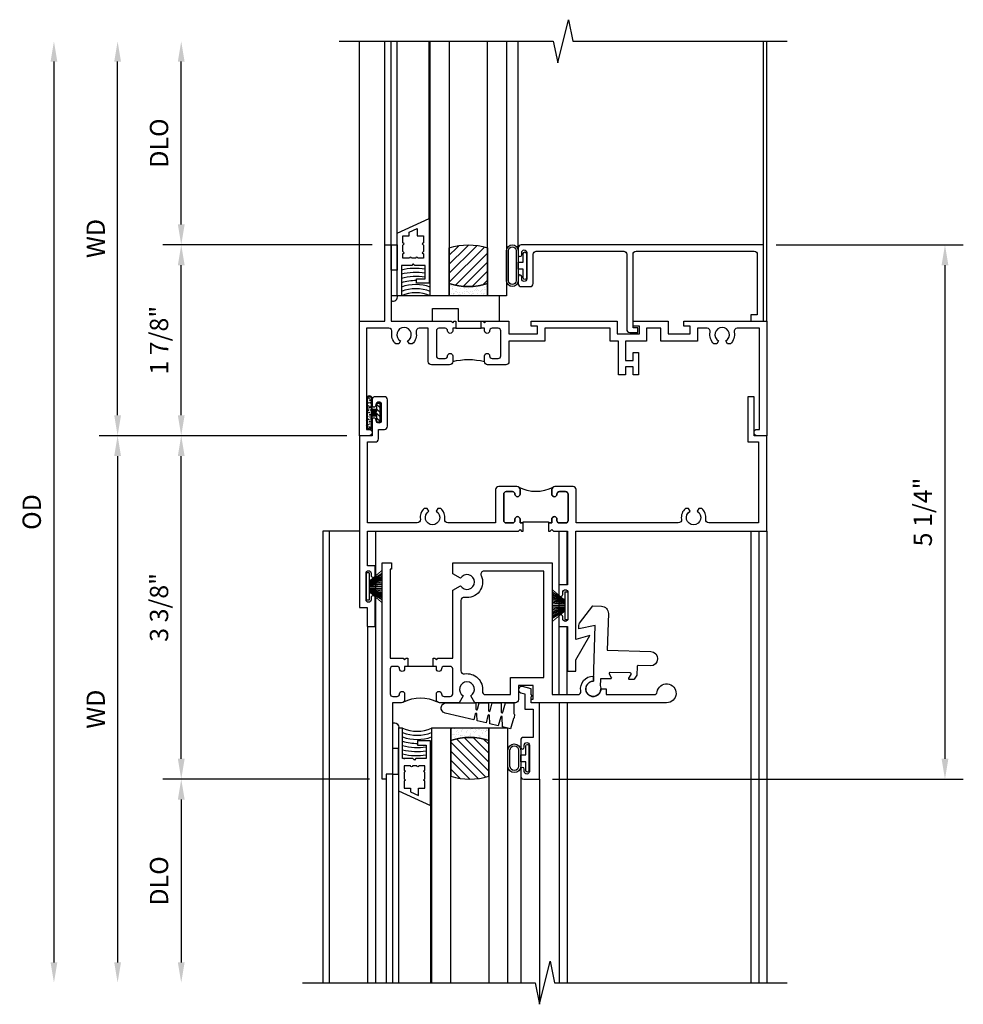
# Model space of a CAD drawing. Extents: x 0 to 85.7, y 0 to 54.3.
# Drawn here: x 25.4 to 34.7, y 32.1 to 41.8 of the extents above; entities that cross this region are included whole.
import ezdxf

# ---------------------------------------------------------------- set-up
doc = ezdxf.new("R2010")
doc.units = 0
doc.header["$LTSCALE"] = 0.5
doc.header["$MEASUREMENT"] = 0
doc.layers.get('0').update_dxf_attribs({"color": 4, "linetype": 'CONTINUOUS'})
doc.layers.add('DIME', color=2, linetype='CONTINUOUS')
doc.layers.add('TEXT', color=3, linetype='CONTINUOUS')
doc.styles.get("Standard").update_dxf_attribs({"font": 'arial.ttf'})
doc.dimstyles.new('EXT_OFF-OFF', dxfattribs={"dimscale": 2, "dimtxt": 0.125, "dimasz": 0.1, "dimexe": 0.09, "dimexo": 0.0625, "dimgap": 0.0625, "dimtad": 1, "dimdec": 5, "dimzin": 0, "dimdsep": 46, "dimlunit": 4, "dimtxsty": 'STANDARD', "dimcen": 0, "dimse1": 1, "dimse2": 1, "dimclrd": 256, "dimadec": 0, "dimazin": 0, "dimtfac": 1, "dimtdec": 5, "dimtofl": 0, "dimtmove": 0, "dimatfit": 3, "dimfxl": 1, "dimfrac": 2, "dimtolj": 1, "dimtzin": 0, "dimarcsym": 0})
doc.dimstyles.new('EXT_ON-OFF', dxfattribs={"dimscale": 2, "dimtxt": 0.125, "dimasz": 0.1, "dimexe": 0.09, "dimexo": 0.063, "dimgap": 0.05, "dimtad": 1, "dimdec": 5, "dimzin": 0, "dimdsep": 46, "dimlunit": 4, "dimtxsty": 'STANDARD', "dimcen": 0, "dimse2": 1, "dimclrd": 256, "dimadec": 0, "dimazin": 0, "dimtfac": 1, "dimtdec": 5, "dimtofl": 0, "dimtmove": 0, "dimatfit": 3, "dimfxl": 1, "dimfrac": 2, "dimtolj": 1, "dimtzin": 0, "dimarcsym": 0})
doc.dimstyles.new('EXT_ON-ON', dxfattribs={"dimscale": 2, "dimtxt": 0.125, "dimasz": 0.1, "dimexe": 0.09, "dimexo": 0.063, "dimgap": 0.05, "dimtad": 1, "dimdec": 5, "dimzin": 0, "dimdsep": 46, "dimlunit": 4, "dimtxsty": 'STANDARD', "dimcen": 0, "dimclrd": 256, "dimadec": 0, "dimazin": 0, "dimtfac": 1, "dimtdec": 5, "dimtofl": 0, "dimtmove": 0, "dimatfit": 0, "dimfxl": 1, "dimfrac": 2, "dimtolj": 1, "dimtzin": 0, "dimarcsym": 0})

# ---------------------------------------------------------------- blocks, each defined once
blk = doc.blocks.new('*D107')
at = {"layer": 'DIME', "color": 0, "lineweight": -2, "transparency": 16777216}
blk.add_line((-0.125, 0), (-2.555, 0), dxfattribs=at)
at = {"layer": 'DIME', "lineweight": -2, "transparency": 16777216}
blk.add_line((-2.375, -0.2), (-2.375, -5.175), dxfattribs=at)
at = {"layer": 'DIME', "transparency": 16777216}
for points in [[(-2.4083, -0.2), (-2.3417, -0.2), (-2.375, 0)], [(-2.4083, -5.175), (-2.3417, -5.175), (-2.375, -5.375)]]:
    blk.add_solid(points, dxfattribs=at)
at = {"layer": 'DIME', "color": 0, "transparency": 16777216, "insert": (-2.59, -2.6875), "char_height": 0.18, "attachment_point": 5, "rotation": 90}
blk.add_mtext('\\A1;WD', dxfattribs=at)
blk = doc.blocks.new('*D108')
at = {"layer": 'DIME', "color": 0, "lineweight": -2, "transparency": 16777216}
for p, q in [((0.125, 1.875), (-1.93, 1.875)), ((-0.125, 0), (-1.93, 0))]:
    blk.add_line(p, q, dxfattribs=at)
at = {"layer": 'DIME', "lineweight": -2, "transparency": 16777216}
blk.add_line((-1.75, 0.2), (-1.75, 1.675), dxfattribs=at)
at = {"layer": 'DIME', "transparency": 16777216}
for points in [[(-1.7833, 1.675), (-1.7167, 1.675), (-1.75, 1.875)], [(-1.7833, 0.2), (-1.7167, 0.2), (-1.75, 0)]]:
    blk.add_solid(points, dxfattribs=at)
at = {"layer": 'DIME', "color": 0, "transparency": 16777216, "insert": (-1.9681, 0.9375), "char_height": 0.18, "attachment_point": 5, "rotation": 90}
blk.add_mtext('\\A1;1 7/8"', dxfattribs=at)
blk = doc.blocks.new('*D109')
at = {"layer": 'DIME', "color": 0, "lineweight": -2, "transparency": 16777216}
blk.add_line((0.0976, -3.375), (-1.93, -3.375), dxfattribs=at)
at = {"layer": 'DIME', "lineweight": -2, "transparency": 16777216}
blk.add_line((-1.75, -3.575), (-1.75, -5.175), dxfattribs=at)
at = {"layer": 'DIME', "transparency": 16777216}
for points in [[(-1.7833, -3.575), (-1.7167, -3.575), (-1.75, -3.375)], [(-1.7833, -5.175), (-1.7167, -5.175), (-1.75, -5.375)]]:
    blk.add_solid(points, dxfattribs=at)
at = {"layer": 'DIME', "color": 0, "transparency": 16777216, "insert": (-1.9681, -4.375), "char_height": 0.18, "attachment_point": 5, "rotation": 90}
blk.add_mtext('\\A1;DLO', dxfattribs=at)
blk = doc.blocks.new('*D110')
at = {"layer": 'DIME', "lineweight": -2, "transparency": 16777216}
blk.add_line((-3, 3.675), (-3, -5.175), dxfattribs=at)
at = {"layer": 'DIME', "transparency": 16777216}
for points in [[(-3.0333, 3.675), (-2.9667, 3.675), (-3, 3.875)], [(-3.0333, -5.175), (-2.9667, -5.175), (-3, -5.375)]]:
    blk.add_solid(points, dxfattribs=at)
at = {"layer": 'DIME', "color": 0, "transparency": 16777216, "insert": (-3.2181, -0.75), "char_height": 0.18, "attachment_point": 5, "rotation": 90}
blk.add_mtext('\\A1;OD', dxfattribs=at)
blk = doc.blocks.new('*D111')
at = {"layer": 'DIME', "lineweight": -2, "transparency": 16777216}
blk.add_line((-1.75, 2.075), (-1.75, 3.675), dxfattribs=at)
at = {"layer": 'DIME', "color": 0, "lineweight": -2, "transparency": 16777216}
blk.add_line((0.125, 1.875), (-1.93, 1.875), dxfattribs=at)
at = {"layer": 'DIME', "transparency": 16777216}
for points in [[(-1.7833, 3.675), (-1.7167, 3.675), (-1.75, 3.875)], [(-1.7833, 2.075), (-1.7167, 2.075), (-1.75, 1.875)]]:
    blk.add_solid(points, dxfattribs=at)
at = {"layer": 'DIME', "color": 0, "transparency": 16777216, "insert": (-1.9681, 2.875), "char_height": 0.18, "attachment_point": 5, "rotation": 90}
blk.add_mtext('\\A1;DLO', dxfattribs=at)
blk = doc.blocks.new('B245310')
for points in [[(0.781, 0.759), (0.841, 0.759, 0.414214), (0.866, 0.784, -1), (0.916, 0.784), (0.916, 0.728, -0.414214), (0.885, 0.697), (0.707, 0.697, -0.414214), (0.676, 0.728), (0.676, 1.055), (0.5866, 1.055, 0.477796), (0.5563, 1.0175, -0.268929), (0.5189, 0.902), (0.49, 0.902), (0.4735, 0.9305, 3.732051), (0.4025, 0.9305), (0.386, 0.902), (0.3571, 0.902, -0.268929), (0.3197, 1.0175, 0.477796), (0.2894, 1.055), (0.07, 1.055), (0.07, 0.062), (0.094, 0.062, -1), (0.094, 0), (0, 0), (0, 1.125), (0.25, 1.125), (0.25, 1.875), (0.312, 1.875), (0.312, 1.125), (0.9011, 1.125), (0.916, 1.11), (0.9309, 1.125), (0.947, 1.125), (0.947, 1.055), (0.916, 1.055), (0.916, 1.03), (0.916, 1.03, -1), (0.866, 1.03, 0.414214), (0.841, 1.055), (0.781, 1.055, 0.414214), (0.756, 1.03), (0.756, 0.784, 0.414214)], [(3.249, 1.075), (3.187, 1.075), (3.187, 1.125), (4, 1.125), (4, 0), (3.906, 0, -1), (3.906, 0.062), (3.93, 0.062), (3.93, 1.055), (3.7106, 1.055, 0.477796), (3.6803, 1.0175, -0.268929), (3.6429, 0.902), (3.614, 0.902), (3.5975, 0.9305, 3.732051), (3.5265, 0.9305), (3.51, 0.902), (3.4811, 0.902, -0.268929), (3.4437, 1.0175, 0.477796), (3.4134, 1.055), (3.319, 1.055), (3.319, 0.93), (2.961, 0.93), (2.961, 1.055), (2.819, 1.055), (2.819, 0.93), (2.614, 0.93), (2.614, 0.738), (2.689, 0.738), (2.689, 0.816), (2.739, 0.816), (2.739, 0.598), (2.689, 0.598), (2.689, 0.676), (2.614, 0.676), (2.614, 0.598), (2.544, 0.598), (2.544, 0.93), (2.461, 0.93), (2.461, 1.055), (1.819, 1.055), (1.819, 0.93), (1.468, 0.93), (1.468, 0.728, -0.414214), (1.437, 0.697), (1.259, 0.697, -0.414214), (1.228, 0.728), (1.228, 0.784, -1), (1.278, 0.784, 0.414214), (1.303, 0.759), (1.363, 0.759, 0.414214), (1.388, 0.784), (1.388, 1.03, 0.414214), (1.363, 1.055), (1.303, 1.055, 0.414214), (1.278, 1.03, -1), (1.228, 1.03), (1.228, 1.03), (1.228, 1.055), (1.197, 1.055), (1.197, 1.125), (1.2131, 1.125), (1.228, 1.11), (1.2429, 1.125), (1.468, 1.125), (1.468, 1), (1.749, 1), (1.749, 1.075), (1.687, 1.075), (1.687, 1.125), (2.531, 1.125), (2.531, 1), (2.749, 1), (2.749, 1.075), (2.687, 1.075), (2.687, 1.125), (3.031, 1.125), (3.031, 1), (3.249, 1)]]:
    blk.add_lwpolyline(points, format="xyb", close=True)
blk.add_lwpolyline([(0.947, 1.055), (1.197, 1.055)])
blk.add_lwpolyline([(0.916, 0.728, -0.132332), (1.228, 0.728)], format="xyb")
blk = doc.blocks.new('*D112')
at = {"layer": 'DIME', "color": 0, "lineweight": -2, "transparency": 16777216}
for p, q in [((-0.125, 0), (-1.93, 0)), ((0.0976, -3.375), (-1.93, -3.375))]:
    blk.add_line(p, q, dxfattribs=at)
at = {"layer": 'DIME', "lineweight": -2, "transparency": 16777216}
blk.add_line((-1.75, -3.175), (-1.75, -0.2), dxfattribs=at)
at = {"layer": 'DIME', "transparency": 16777216}
for points in [[(-1.7833, -0.2), (-1.7167, -0.2), (-1.75, 0)], [(-1.7833, -3.175), (-1.7167, -3.175), (-1.75, -3.375)]]:
    blk.add_solid(points, dxfattribs=at)
at = {"layer": 'DIME', "color": 0, "transparency": 16777216, "insert": (-1.9681, -1.6875), "char_height": 0.18, "attachment_point": 5, "rotation": 90}
blk.add_mtext('\\A1;3 3/8"', dxfattribs=at)
blk = doc.blocks.new('*D113')
at = {"layer": 'DIME', "lineweight": -2, "transparency": 16777216}
blk.add_line((-2.375, 0.2), (-2.375, 3.675), dxfattribs=at)
at = {"layer": 'DIME', "color": 0, "lineweight": -2, "transparency": 16777216}
blk.add_line((-0.125, 0), (-2.555, 0), dxfattribs=at)
at = {"layer": 'DIME', "transparency": 16777216}
for points in [[(-2.4083, 3.675), (-2.3417, 3.675), (-2.375, 3.875)], [(-2.4083, 0.2), (-2.3417, 0.2), (-2.375, 0)]]:
    blk.add_solid(points, dxfattribs=at)
at = {"layer": 'DIME', "color": 0, "transparency": 16777216, "insert": (-2.59, 1.9375), "char_height": 0.18, "attachment_point": 5, "rotation": 90}
blk.add_mtext('\\A1;WD', dxfattribs=at)
blk = doc.blocks.new('B027874')
h = blk.add_hatch()
h.set_pattern_fill('ANSI31', color=256, scale=0.08, angle=270, style=0)
h.set_pattern_definition([(315, (0.226, 0.036), (0.00707107, 0.00707107), [])])
h.paths.add_polyline_path([(0.1399, -0.09), (0.0369, -0.09, 0.029608), (0.03, -0.086), (0.03, -0.042), (0.015, -0.042), (0, -0.057), (-0.015, -0.042), (-0.03, -0.042), (-0.03, -0.086, 0.029608), (-0.0369, -0.09), (-0.1399, -0.09, 0.925926), (-0.1399, -0.144), (0.1399, -0.144, 0.925926)])
h.paths.add_polyline_path([(-0.1399, -0.137, -0.9), (-0.1399, -0.097), (0.1399, -0.097, -0.9), (0.1399, -0.137)], flags=16)
h.paths.add_polyline_path([(0.1153, -0.1305, -1), (0.1221, -0.1305, -1)], flags=0)
h.paths.add_polyline_path([(0.1095, -0.1133, -1), (0.114, -0.1133, -1)], flags=0)
h.paths.add_polyline_path([(0.1365, -0.1333, -1), (0.141, -0.1333, -1)], flags=0)
h.paths.add_polyline_path([(0.083, -0.1136, -1), (0.092, -0.1136, -1)], flags=0)
h.paths.add_polyline_path([(0.1388, -0.1128, -1), (0.1478, -0.1128, -1)], flags=0)
h.paths.add_polyline_path([(0.063, -0.1239, -1), (0.0697, -0.1239, -1)], flags=0)
h.paths.add_polyline_path([(0.0591, -0.1039, -1), (0.0636, -0.1039, -1)], flags=0)
h.paths.add_polyline_path([(0.0411, -0.11, -1), (0.0456, -0.11, -1)], flags=0)
h.paths.add_polyline_path([(0.0333, -0.1319, -1), (0.0378, -0.1319, -1)], flags=0)
h.paths.add_polyline_path([(0.016, -0.1102, -1), (0.025, -0.1102, -1)], flags=0)
h.paths.add_polyline_path([(-0.005, -0.1208, -1), (0.0018, -0.1208, -1)], flags=0)
h.paths.add_polyline_path([(-0.0298, -0.1271, -1), (-0.0208, -0.1271, -1)], flags=0)
h.paths.add_polyline_path([(-0.0298, -0.1053, -1), (-0.0253, -0.1053, -1)], flags=0)
h.paths.add_polyline_path([(-0.0478, -0.1235, -1), (-0.0433, -0.1235, -1)], flags=0)
h.paths.add_polyline_path([(-0.0591, -0.1074, -1), (-0.0501, -0.1074, -1)], flags=0)
h.paths.add_polyline_path([(-0.069, -0.1255, -1), (-0.0645, -0.1255, -1)], flags=0)
h.paths.add_polyline_path([(-0.0984, -0.1234, -1), (-0.0939, -0.1234, -1)], flags=0)
h.paths.add_polyline_path([(-0.0995, -0.109, -1), (-0.095, -0.109, -1)], flags=0)
h.paths.add_polyline_path([(-0.126, -0.1093, -1), (-0.117, -0.1093, -1)], flags=0)
h.paths.add_polyline_path([(-0.146, -0.1196, -1), (-0.1393, -0.1196, -1)], flags=0)
h = blk.add_hatch()
h.set_pattern_fill('ANSI31', color=256, scale=0.25, angle=180, style=0)
h.set_pattern_definition([(225, (7.362555, -10.957272), (0.02209709, -0.02209709), [])])
h.paths.add_polyline_path([(-0.0938, -0.014), (-0.0938, -0.042), (-0.03, -0.042), (-0.015, -0.042), (0, -0.057), (0.015, -0.042), (0.03, -0.042), (0.0938, -0.042), (0.0938, -0.014)])
for p, q in [((-0.03, -0.042), (-0.03, -0.086)), ((0.03, -0.086), (0.03, -0.042)), ((-0.1529, -0.1214), (-0.1529, -0.1214)), ((-0.1385, -0.1053), (-0.1385, -0.1053)), ((-0.1245, -0.1288), (-0.1245, -0.1288)), ((-0.1131, -0.1239), (-0.1131, -0.1239)), ((-0.0732, -0.1099), (-0.0732, -0.1099)), ((-0.0371, -0.1189), (-0.0371, -0.1189)), ((-0.0093, -0.1331), (-0.0093, -0.1331)), ((0.0063, -0.1029), (0.0063, -0.1029)), ((0.0219, -0.1331), (0.0219, -0.1331)), ((0.0561, -0.1257), (0.0561, -0.1257)), ((0.0844, -0.1331), (0.0844, -0.1331)), ((0.0958, -0.1282), (0.0958, -0.1282)), ((0.0982, -0.108), (0.0982, -0.108)), ((0.122, -0.1055), (0.122, -0.1055)), ((0.1481, -0.125), (0.1481, -0.125))]:
    blk.add_line(p, q)
blk.add_lwpolyline([(-0.0369, -0.09), (-0.1399, -0.09, 0.925926), (-0.1399, -0.144), (0.1399, -0.144, 0.925926), (0.1399, -0.09), (0.0369, -0.09)], format="xyb")
blk.add_lwpolyline([(0.0938, -0.042), (0.03, -0.042), (0.015, -0.042), (0, -0.057), (-0.015, -0.042), (-0.03, -0.042), (-0.0938, -0.042), (-0.0938, -0.014), (0.0938, -0.014)], close=True)
blk.add_lwpolyline([(0.1399, -0.097), (-0.1399, -0.097, 0.9), (-0.1399, -0.137), (0.1399, -0.137, 0.9)], format="xyb", close=True)
for centre, radius in [((-0.1426, -0.1196), 0.00337), ((-0.1215, -0.1093), 0.0045), ((-0.0973, -0.109), 0.00225), ((-0.0962, -0.1234), 0.00225), ((-0.0667, -0.1255), 0.00225), ((-0.0546, -0.1074), 0.0045), ((-0.0455, -0.1235), 0.00225), ((-0.0275, -0.1053), 0.00225), ((-0.0253, -0.1271), 0.0045), ((-0.0016, -0.1208), 0.00337), ((0.0205, -0.1102), 0.0045), ((0.0355, -0.1319), 0.00225), ((0.0433, -0.11), 0.00225), ((0.0613, -0.1039), 0.00225), ((0.0663, -0.1239), 0.00337), ((0.0875, -0.1136), 0.0045), ((0.1117, -0.1133), 0.00225), ((0.1187, -0.1305), 0.00337), ((0.1388, -0.1333), 0.00225), ((0.1433, -0.1128), 0.0045)]:
    blk.add_circle(centre, radius)
for start, end in [(116.3878, 123.17145), (56.82855, 63.6122)]:
    blk.add_arc((0, -0.1465), 0.0675, start, end)
blk = doc.blocks.new('B127098M')
at = {"layer": 'DIME', "color": 0}
for p, q in [((0, 0.1355), (0, -0.1355)), ((0.0295, 0.1355), (0, 0.1355)), ((0.0295, 0.1355), (0.0295, -0.1355)), ((0.0295, 0.0524), (0.1565, 0.1312)), ((0.0295, 0.0478), (0.1565, 0.1171)), ((0.0295, 0.0434), (0.1565, 0.1028)), ((0.0295, 0.0359), (0.1565, 0.0878)), ((0.0295, 0.0304), (0.1565, 0.0753)), ((0.0295, 0.0267), (0.1565, 0.0611)), ((0.0295, 0.0229), (0.1565, 0.0453)), ((0.0295, 0.0159), (0.1565, 0.0303)), ((0.0295, 0.0107), (0.1565, 0.018)), ((0.0295, -0.0111), (0.1565, -0.015)), ((0.0295, -0.0162), (0.1565, -0.0272)), ((0.0295, -0.0232), (0.1565, -0.0421)), ((0.0295, -0.027), (0.1565, -0.0578)), ((0.0295, -0.0306), (0.1565, -0.0718)), ((0.0295, -0.036), (0.1565, -0.0842)), ((0.0295, -0.0434), (0.1565, -0.099)), ((0.0295, -0.0477), (0.1565, -0.113)), ((0.0295, -0.0522), (0.1565, -0.1267)), ((0.0295, -0.1355), (0, -0.1355))]:
    blk.add_line(p, q, dxfattribs=at)
at = {"layer": 'DIME', "color": 0, "const_width": 0.01}
for points in [[(0.1565, 0.1585), (0.0295, 0.052)], [(0.0295, 0), (0.1565, 0)], [(0.1565, -0.1585), (0.0295, -0.052)]]:
    blk.add_lwpolyline(points, dxfattribs=at)
blk = doc.blocks.new('*D114')
at = {"layer": 'DIME', "color": 0, "lineweight": -2, "transparency": 16777216}
for p, q in [((4.0938, 1.875), (5.93, 1.875)), ((1.8946, -3.375), (5.93, -3.375))]:
    blk.add_line(p, q, dxfattribs=at)
at = {"layer": 'DIME', "lineweight": -2, "transparency": 16777216}
blk.add_line((5.75, 1.675), (5.75, -3.175), dxfattribs=at)
at = {"layer": 'DIME', "transparency": 16777216}
for points in [[(5.7167, 1.675), (5.7833, 1.675), (5.75, 1.875)], [(5.7167, -3.175), (5.7833, -3.175), (5.75, -3.375)]]:
    blk.add_solid(points, dxfattribs=at)
at = {"layer": 'DIME', "color": 0, "transparency": 16777216, "insert": (5.5319, -0.75), "char_height": 0.18, "attachment_point": 5, "rotation": 90}
blk.add_mtext('\\A1;5 1/4"', dxfattribs=at)
blk = doc.blocks.new('B245350')
for points in [[(-1.212, -0.358), (-1.243, -0.358), (-1.243, -0.333, 1), (-1.293, -0.333, -0.414214), (-1.318, -0.358), (-1.36, -0.358, -0.414214), (-1.385, -0.333), (-1.385, -0.087, -0.414214), (-1.36, -0.062), (-1.318, -0.062, -0.414214), (-1.293, -0.087, 1), (-1.243, -0.087), (-1.243, -0.031, 0.414214), (-1.274, 0), (-1.363, 0), (-1.363, 0.7), (-1.425, 0.7), (-1.425, 0.75), (-1.465, 0.75), (-1.465, -1.375), (-1.372, -1.375), (-1.372, -1.313), (-1.385, -1.313), (-1.385, -0.438), (-1.2581, -0.438), (-1.243, -0.423), (-1.2278, -0.438), (-1.212, -0.438)], [(-0.962, -0.438), (-0.9462, -0.438), (-0.931, -0.423), (-0.9159, -0.438), (-0.771, -0.438), (-0.771, -1.1062), (-0.6947, -1.1503, -3.732051), (-0.6947, -1.2238), (-0.771, -1.2678), (-0.771, -1.375), (0.204, -1.375), (0.204, -0.08), (0.4562, -0.08, -0.464153), (0.4867, -0.1162, 0.464153), (0.61, -0.262), (0.61, -0.212, -2.414214), (0.685, -0.137), (0.735, -0.137), (0.735, -0.08), (1.2063, -0.08, -0.372162), (1.237, -0.1065, 2.185534), (1.329, 0), (0, 0), (0, -0.035), (0.02, -0.035), (0.02, -0.17), (-0.125, -0.17), (-0.125, -0.031, 0.414214), (-0.156, 0), (-0.5542, 0), (-0.5943, -0.0693, -3.732051), (-0.6678, -0.0693), (-0.7078, 0), (-0.9, 0, 0.414214), (-0.931, -0.031), (-0.931, -0.087, 1), (-0.881, -0.087, -0.414214), (-0.856, -0.062), (-0.796, -0.062, -0.414214), (-0.771, -0.087), (-0.771, -0.333, -0.414214), (-0.796, -0.358), (-0.856, -0.358, -0.414214), (-0.881, -0.333, 1), (-0.931, -0.333), (-0.931, -0.358), (-0.962, -0.358)], [(-0.6551, -0.2846, 0.497991), (-0.4786, -0.1147, -0.449671), (-0.4478, -0.08), (-0.205, -0.08), (-0.205, -0.25), (0.124, -0.25), (0.124, -1.295), (-0.4633, -1.295, -0.54673), (-0.4915, -1.2511, 0.599142), (-0.6551, -1.0354, -0.461236), (-0.691, -1.0048), (-0.691, -0.3152, -0.461236)]]:
    blk.add_lwpolyline(points, format="xyb", close=True)
blk.add_lwpolyline([(-1.2521, -0.0091, 0.240175), (-0.9228, -0.01)], format="xyb")
blk.add_lwpolyline([(-0.931, -0.358), (-1.243, -0.358)])
blk = doc.blocks.new('B245340')
for points in [[(1.608, -0.8575), (1.577, -0.8575), (1.577, -0.8205, 1), (1.527, -0.8205), (1.527, -0.8325, -0.414214), (1.502, -0.8575), (1.442, -0.8575, -0.414214), (1.417, -0.8325), (1.417, -0.5745, -0.414214), (1.442, -0.5495), (1.502, -0.5495, -0.414214), (1.527, -0.5745), (1.527, -0.5745, 1), (1.577, -0.5745), (1.577, -0.5745), (1.577, -0.5745), (1.577, -0.5745), (1.577, -0.5745), (1.577, -0.5305, 0.414214), (1.546, -0.4995), (1.368, -0.4995, 0.414214), (1.337, -0.5305), (1.337, -0.8575), (0.8684, -0.8575, -0.457424), (0.8377, -0.822, 0.251082), (0.7989, -0.7145), (0.77, -0.7145), (0.7535, -0.743, -3.732051), (0.6825, -0.743), (0.666, -0.7145), (0.6371, -0.7145, 0.251082), (0.5983, -0.822, -0.457424), (0.5676, -0.8575), (0.08, -0.8575), (0.08, -0.062), (0.155, -0.062, 0.414214), (0.186, -0.031), (0.186, 0.061), (0.245, 0.061, 0.414214), (0.276, 0.092), (0.276, 0.352, 0.414214), (0.245, 0.383), (0.155, 0.383, 0.414214), (0.124, 0.352), (0.124, 0.303, 1), (0.164, 0.303), (0.164, 0.308, -1), (0.214, 0.308), (0.214, 0.148, -1), (0.164, 0.148), (0.164, 0.153, 1), (0.124, 0.153), (0.124, 0), (0, 0), (0, -1.6875), (0.076, -1.6875), (0.076, -1.8745), (0.155, -1.8745), (0.155, -1.5925, 1), (0.115, -1.5925), (0.115, -1.6125, -0.414214), (0.09, -1.6375, -0.414214), (0.065, -1.6125), (0.065, -1.3525, -0.414214), (0.09, -1.3275), (0.09, -1.3275), (0.09, -1.3275, -0.414214), (0.115, -1.3525), (0.115, -1.3725, 1), (0.155, -1.3725), (0.155, -1.2775), (0.08, -1.2775), (0.08, -0.9375), (1.546, -0.9375), (1.5619, -0.9375), (1.577, -0.9229), (1.5921, -0.9375), (1.608, -0.9375)], [(1.858, -0.8575), (1.858, -0.9375), (1.8739, -0.9375), (1.889, -0.9229), (1.9041, -0.9375), (2.0439, -0.9375), (2.0439, -1.4645), (1.957, -1.4645), (1.957, -1.5595, 1), (1.997, -1.5595), (1.997, -1.5395, -0.414214), (2.022, -1.5145, -0.414214), (2.047, -1.5395), (2.047, -1.7995, -0.414214), (2.022, -1.8245, -0.414214), (1.997, -1.7995), (1.997, -1.7795, 1), (1.957, -1.7795), (1.957, -1.8745), (2.0439, -1.8745), (2.0439, -2.3125), (2.1239, -2.3125), (2.1239, -2.2038), (2.2619, -1.9648), (2.1239, -2.0018), (2.1239, -0.9375), (4, -0.9375), (4, 0), (3.875, 0), (3.875, 0.383), (3.813, 0.383), (3.813, -0.062), (3.92, -0.062), (3.92, -0.8575), (3.4324, -0.8575, -0.457424), (3.4017, -0.822, 0.251082), (3.3629, -0.7145), (3.334, -0.7145), (3.3175, -0.743, -3.732051), (3.2465, -0.743), (3.23, -0.7145), (3.2011, -0.7145, 0.251082), (3.1623, -0.822, -0.457424), (3.1316, -0.8575), (2.129, -0.8575), (2.129, -0.5305, 0.414214), (2.098, -0.4995), (1.92, -0.4995, 0.414214), (1.889, -0.5305), (1.889, -0.5745), (1.889, -0.5745, 1), (1.939, -0.5745, -0.414214), (1.964, -0.5495), (2.024, -0.5495, -0.414214), (2.049, -0.5745), (2.049, -0.8325, -0.414214), (2.024, -0.8575), (1.964, -0.8575, -0.414214), (1.939, -0.8325), (1.939, -0.8205, 1), (1.889, -0.8205), (1.889, -0.8575)], [(1.6081, -0.8575), (1.6081, -0.8475), (1.8581, -0.8475), (1.8581, -0.8575), (1.889, -0.8575), (1.889, -0.8205, -1), (1.939, -0.8205), (1.939, -0.8325, 0.414214), (1.964, -0.8575), (2.024, -0.8575, 0.414214), (2.049, -0.8325), (2.049, -0.5745, 0.414214), (2.024, -0.5495), (1.964, -0.5495, 0.414214), (1.939, -0.5745), (1.939, -0.5745, -1), (1.889, -0.5745), (1.889, -0.5305, -0.198912), (1.8981, -0.5086, -0.247882), (1.5679, -0.5086, -0.198912), (1.577, -0.5305), (1.577, -0.5745, -1), (1.527, -0.5745), (1.527, -0.5745, 0.414214), (1.502, -0.5495), (1.442, -0.5495, 0.414214), (1.417, -0.5745), (1.417, -0.8325, 0.414214), (1.442, -0.8575), (1.502, -0.8575, 0.414214), (1.527, -0.8325), (1.527, -0.8205, -1), (1.577, -0.8205), (1.577, -0.8575)]]:
    blk.add_lwpolyline(points, format="xyb", close=True)
blk = doc.blocks.new('B245077')
blk.add_lwpolyline([(-0.1428, -0.5898), (-0.1418, -0.6236, 0.182739), (-0.1353, -0.6446), (-0.004, -0.8145), (0.0798, -0.8119, 0.414214), (0.1477, -0.7398), (0.1366, -0.3786), (0.5632, -0.3656, 1), (0.559, -0.2257), (0.4396, -0.2293, -0.414214), (0.4293, -0.2196), (0.4267, -0.1361), (0.4014, -0.0952, 0.267949), (0.3926, -0.0904), (0.358, -0.0915, 0.57735), (0.3498, -0.1067), (0.371, -0.1411, -0.57735), (0.3628, -0.1564), (0.1658, -0.1624, -0.57735), (0.1566, -0.1477), (0.1758, -0.1121, 0.57735), (0.1667, -0.0973), (0.079, -0.1, -0.414214), (0.0687, -0.0903), (0.0669, -0.0316, 3.547961), (0.0023, -0.074), (0.019, -0.6213)], format="xyb", close=True)
blk = doc.blocks.new('AUTOLOCK AT HEAD')
at = {"xscale": -1, "rotation": 180}
blk.add_blockref('B245077', (0, 0), dxfattribs=at)
blk = doc.blocks.new('B027339')
blk.add_lwpolyline([(0.406, 0), (0.406, 0.125), (0.656, 0.125), (0.656, 0), (1.062, 0), (1.062, 0.25), (0, 0.25), (0, 0)], close=True)
blk = doc.blocks.new('B127077M2')
for points in [[(-0.085, -0.1504), (-0.085, 0.1504, 0.95874), (-0.1989, 0.1504), (-0.1989, -0.1504, 0.95874)], [(-0.1789, 0.1491), (-0.1789, -0.1491, 0.970291), (-0.105, -0.1491), (-0.105, 0.1491, 0.970291)], [(-0.085, -0.035), (-0.0346, -0.035), (-0.0346, -0.12, 1), (-0.0046, -0.12), (-0.0046, 0.12, 1), (-0.0346, 0.12), (-0.0346, 0.035), (-0.085, 0.035)]]:
    blk.add_lwpolyline(points, format="xyb", close=True)
blk = doc.blocks.new('B345106')
blk.add_lwpolyline([(-0.092, 0.688, -0.4142136), (-0.062, 0.658), (-0.062, -0.081, 0.4142136), (-0.032, -0.111), (0.047, -0.111), (0.047, -0.064), (0, -0.064), (0, 0.658, -0.4142136), (0.03, 0.688), (1.18975, 0.688, -0.4142136), (1.21975, 0.658), (1.21975, 0.062), (1.15775, 0.062), (1.15775, 0), (1.28175, 0), (1.28175, 0.75), (-1.09825, 0.75, 0.4142136), (-1.12825, 0.72), (-1.12825, 0.6525, 1), (-1.09325, 0.6525), (-1.09325, 0.675, -1), (-1.04325, 0.675), (-1.04325, 0.415, -1), (-1.09325, 0.415), (-1.09325, 0.4375, 1), (-1.12825, 0.4375), (-1.12825, 0.37, 0.4142136), (-1.09825, 0.34), (-1.01125, 0.34, 0.4142136), (-0.98125, 0.37), (-0.98125, 0.658, -0.4142136), (-0.95125, 0.688)], format="xyb", close=True)
blk = doc.blocks.new('B127186 8400M1')
blk.add_lwpolyline([(0, 0), (0.06, 0), (0.06, -0.25), (0, -0.25)], close=True)
blk.add_arc((0.0203, -0.5115), 0.0414, 240.67606, 16.07488)
blk = doc.blocks.new('B735016')
at = {"linetype": 'Continuous'}
blk.add_lwpolyline([(0.1874, 0.165), (0.2724, 0.165), (0.2724, 0.298), (0.171, 0.298), (0.156, 0.313), (0.141, 0.298), (0.04, 0.298), (0.04, 0), (0, 0), (0, 0.615), (0.3124, 0.76), (0.3124, 0.125), (0.1874, 0.125)], close=True, dxfattribs=at)
blk.add_lwpolyline([(0.055, 0.588), (0.117, 0.588), (0.117, 0.6252), (0.1954, 0.6616), (0.1954, 0.588), (0.2574, 0.588), (0.2574, 0.521), (0.2454, 0.509), (0.2574, 0.497), (0.2574, 0.435), (0.2454, 0.423), (0.2574, 0.411), (0.2574, 0.368), (0.2004, 0.368, 1), (0.1804, 0.368), (0.1384, 0.368, 1), (0.1184, 0.368), (0.055, 0.368), (0.055, 0.411), (0.067, 0.423), (0.055, 0.435), (0.055, 0.497), (0.067, 0.509), (0.055, 0.521)], format="xyb", close=True, dxfattribs=at)
blk = doc.blocks.new('GT245502')
h = blk.add_hatch()
h.set_pattern_fill('ANSI31', color=256, scale=0.5, style=0)
h.set_pattern_definition([(45, (-24.48445, 0.7545), (-0.04419417, 0.04419417), [])])
edge = h.paths.add_edge_path()
edge.add_line((-1.8047, 0.37), (-1.8047, 0.72))
edge.add_arc((-1.6172, 0.1491), 0.6009, 71.81945, 108.18055, ccw=False)
edge.add_line((-1.4297, 0.72), (-1.4297, 0.37))
edge.add_arc((-1.6172, 0.9409), 0.6009, 251.81945, 288.18055, ccw=False)
h = blk.add_hatch()
h.set_pattern_fill('AR-SAND', color=256, scale=0.03, style=0)
h.set_pattern_definition([(37.5, (-24.48445, 0.7545), (-0.0018898, 0.05780471), [0, -0.0456, 0, -0.051, 0, -0.04875]), (7.5, (-24.48445, 0.7545), (0.0530933, 0.08466438), [0, -0.0246, 0, -0.0411, 0, -0.01575]), (327.5, (-24.52135, 0.7545), (0.09342426, 0.00016977), [0, -0.015, 0, -0.054, 0, -0.0705]), (317.5, (-24.52135, 0.7545), (0.0901838, 0.02633027), [0, -0.0075, 0, -0.0354, 0, -0.0405])])
edge = h.paths.add_edge_path()
edge.add_line((-1.4297, 0.37), (-1.4297, 0.25))
edge.add_line((-1.4297, 0.25), (-1.8047, 0.25))
edge.add_line((-1.8047, 0.25), (-1.8047, 0.37))
edge.add_arc((-1.6172, 0.9409), 0.6009, 251.81945, 288.18055)
for p, q in [((-2.437, 0.75), (-2.437, 2.75)), ((-2.375, 0.75), (-2.375, 2.75)), ((-2.315, 0.865), (-2.315, 2.75)), ((-2.0026, 1.01), (-2.0026, 2.75)), ((-1.1282, 0.719), (-1.1282, 2.75)), ((1.2818, 0.75), (1.2818, 2.75))]:
    blk.add_line(p, q)
for points in [[(-1.8047, 2.75), (-1.8047, 0.25), (-1.9922, 0.25), (-1.9922, 2.75)], [(-1.2422, 2.75), (-1.2422, 0.25), (-1.4297, 0.25), (-1.4297, 2.75)]]:
    blk.add_lwpolyline(points)
at = {"const_width": 0.0105}
blk.add_lwpolyline([(-1.9974, 1.01), (-1.9974, 0.51)], dxfattribs=at)
for points in [[(-1.8047, 0.37), (-1.8047, 0.72, -0.16), (-1.4297, 0.72), (-1.4297, 0.37, -0.16)], [(-1.4297, 0.37), (-1.4297, 0.25), (-1.8047, 0.25), (-1.8047, 0.37, 0.16)]]:
    blk.add_lwpolyline(points, format="xyb", close=True)
at = {"layer": 'TEXT'}
for centre, radius, start, end in [((-2.1335, -0.0793), 0.6384, 100.69949, 102.80221), ((-2.1335, -0.0793), 0.5984, 81.25982, 103.6741), ((-2.1335, -0.0793), 0.6384, 91.903, 92.69921), ((-2.1335, -0.0793), 0.5584, 80.62824, 104.6749), ((-2.1335, -0.0793), 0.5184, 79.89775, 105.83589), ((-2.1335, -0.0793), 0.4784, 89.29049, 107.19958), ((-2.1336, -0.0791), 0.4382, 71.17115, 108.82885), ((-2.1336, -0.0791), 0.3982, 69.19746, 110.80254), ((-2.1336, -0.0791), 0.3582, 66.74722, 113.25278)]:
    blk.add_arc(centre, radius, start, end, dxfattribs=at)
for name, p in [('B735016', (-2.315, 0.25)), ('B127186 8400M1', (-2.375, 0.75)), ('B345106', (0, 0)), ('B027339', (-2.375, 0))]:
    blk.add_blockref(name, p)
at = {"extrusion": (0, 0, -1), "zscale": -1, "rotation": 180}
blk.add_blockref('B127077M2', (1.0432, 0.545), dxfattribs=at)
blk = doc.blocks.new('B127099M2')
blk.add_lwpolyline([(0.0319, 0.1018, -0.373885), (0.0405, 0.0959), (0.0675, -0.0063), (0.1474, 0.013), (0.1494, 0.1089, -0.869287), (0.1651, 0.1107), (0.1883, 0.0229), (0.2723, 0.0432), (0.274, 0.1237, -0.869287), (0.2897, 0.1256), (0.3091, 0.0521), (0.3972, 0.0733), (0.3986, 0.1385, -0.869287), (0.4144, 0.1404), (0.43, 0.0812), (0.7112, 0.1491, 0.888037), (0.6992, 0.25), (0.4099, 0.25), (0.4086, 0.1888, -0.869287), (0.3929, 0.187), (0.3762, 0.25), (0.2856, 0.25), (0.284, 0.174, -0.869287), (0.2682, 0.1721), (0.2477, 0.25), (0.1613, 0.25), (0.1594, 0.1592, -0.869287), (0.1436, 0.1573), (0.1192, 0.25), (0.037, 0.25), (0.0348, 0.1443, -0.373885), (0.0277, 0.1366)], format="xyb", close=True)
blk = doc.blocks.new('B345108')
blk.add_lwpolyline([(0, -0.06), (0.01, -0.07), (0, -0.08), (0, -0.1359), (-0.086, -0.1589, -1), (-0.102, -0.0991), (-0.062, -0.0883), (-0.062, 0.062), (0.02, 0.062), (0.02, 0.34), (-0.0735, 0.34, -0.414214), (-0.1035, 0.37), (-0.1035, 0.4375, -1), (-0.0685, 0.4375), (-0.0685, 0.415, 1), (-0.0185, 0.415), (-0.0185, 0.675, 1), (-0.0685, 0.675), (-0.0685, 0.6525, -1), (-0.1035, 0.6525), (-0.1035, 0.72, -0.414214), (-0.0735, 0.75), (0.082, 0.75), (0.082, 0), (0, 0)], format="xyb", close=True)
blk = doc.blocks.new('B127077M3')
for points in [[(-0.085, 0.0786, 1), (-0.21, 0.0786), (-0.21, -0.0785, 1), (-0.085, -0.0785)], [(-0.105, 0.0786, 1), (-0.19, 0.0786), (-0.19, -0.0785, 1), (-0.105, -0.0785)], [(-0.085, -0.0349), (-0.0346, -0.0349), (-0.0346, -0.1199, 1), (-0.0046, -0.1199), (-0.0046, 0.1201, 1), (-0.0346, 0.1201), (-0.0346, 0.0351), (-0.085, 0.0351)]]:
    blk.add_lwpolyline(points, format="xyb", close=True)
blk = doc.blocks.new('B127186 8400M2')
blk.add_lwpolyline([(0, 0), (0.06, 0), (0.06, -0.25), (0, -0.25)], close=True)
blk.add_arc((0.0203, -0.4615), 0.0414, 240.67606, 16.07488)
blk = doc.blocks.new('GT245509')
h = blk.add_hatch()
h.set_pattern_fill('AR-SAND', color=256, scale=0.03, style=0)
h.set_pattern_definition([(322.5, (-19.74987, -0.66139), (-0.0018898, -0.05780471), [0, -0.0456, 0, -0.051, 0, -0.04875]), (352.5, (-19.74987, -0.66139), (0.0530933, -0.08466438), [0, -0.0246, 0, -0.0411, 0, -0.01575]), (32.5, (-19.78677, -0.66139), (0.09342426, -0.00016977), [0, -0.015, 0, -0.054, 0, -0.0705]), (42.5, (-19.78677, -0.66139), (0.0901838, -0.02633027), [0, -0.0075, 0, -0.0354, 0, -0.0405])])
edge = h.paths.add_edge_path()
edge.add_line((-0.416, -0.3701), (-0.416, -0.2501))
edge.add_line((-0.416, -0.2501), (-0.791, -0.2501))
edge.add_line((-0.791, -0.2501), (-0.791, -0.3701))
edge.add_arc((-0.6035, -0.941), 0.6009, 71.81945, 108.18055, ccw=False)
h = blk.add_hatch()
h.set_pattern_fill('ANSI31', color=256, scale=0.5, style=0)
h.set_pattern_definition([(315, (-23.4708, -0.754585), (-0.04419417, -0.04419417), [])])
edge = h.paths.add_edge_path()
edge.add_line((-0.791, -0.3701), (-0.791, -0.7201))
edge.add_arc((-0.6035, -0.1491), 0.6009, 251.81945, 288.18055)
edge.add_line((-0.416, -0.7201), (-0.416, -0.3701))
edge.add_arc((-0.6035, -0.941), 0.6009, 71.81945, 108.18055)
for p, q in [((-1.425, -0.75), (-1.425, -2.7501)), ((-1.363, -0.7), (-1.363, -2.7501)), ((-0.1035, -0.72), (-0.1035, -2.751)), ((0.082, -0.75), (0.082, -2.75)), ((-1.303, -0.8651), (-1.303, -2.7501)), ((-0.9906, -1.0101), (-0.9906, -2.7501))]:
    blk.add_line(p, q)
for points in [[(-0.791, -2.7501), (-0.791, -0.2501), (-0.9785, -0.2501), (-0.9785, -2.7501)], [(-0.2285, -2.7501), (-0.2285, -0.2501), (-0.416, -0.2501), (-0.416, -2.7501)]]:
    blk.add_lwpolyline(points)
for points in [[(-0.416, -0.3701), (-0.416, -0.2501), (-0.791, -0.2501), (-0.791, -0.3701, -0.16)], [(-0.791, -0.3701), (-0.791, -0.7201, 0.16), (-0.416, -0.7201), (-0.416, -0.3701, 0.16)]]:
    blk.add_lwpolyline(points, format="xyb", close=True)
at = {"const_width": 0.0121}
blk.add_lwpolyline([(-0.9846, -1.0101), (-0.9846, -0.5101)], dxfattribs=at)
at = {"layer": 'TEXT'}
for centre, radius, start, end in [((-1.1207, 0.0831), 0.3623, 246.87844, 293.12156), ((-1.1207, 0.0835), 0.4027, 249.3155, 290.6845), ((-1.1207, 0.084), 0.4432, 251.27841, 288.72159), ((-1.1215, 0.0792), 0.4784, 252.80042, 270.70951), ((-1.1215, 0.0792), 0.5184, 254.16411, 280.10225), ((-1.1215, 0.0792), 0.5584, 255.3251, 279.37176), ((-1.1215, 0.0792), 0.5984, 256.3259, 278.74018), ((-1.1215, 0.0792), 0.6384, 257.19779, 259.30051), ((-1.1215, 0.0792), 0.6384, 267.30079, 268.097)]:
    blk.add_arc(centre, radius, start, end, dxfattribs=at)
at = {"xscale": -1, "rotation": 180}
for name, p in [('B345108', (0, 0)), ('B127186 8400M2', (-1.363, -0.7)), ('B735016', (-1.303, -0.25)), ('B127077M3', (-0.0185, -0.545))]:
    blk.add_blockref(name, p, dxfattribs=at)
at = {"xscale": -1}
blk.add_blockref('B127099M2', (-0.135, -0.2501), dxfattribs=at)
blk = doc.blocks.new('S245HIS505KCADS')
for p, q in [((0, 1.125), (0, 3.875)), ((4, 1.125), (4, 3.875)), ((-0.359, -0.938), (-0.359, -5.375)), ((0, -0.938), (-0.359, -0.938)), ((-0.297, -0.938), (-0.297, -5.375)), ((0.158, -0.938), (0.158, -5.375)), ((1.96, -2.545), (1.96, -0.938)), ((2.04, -1.465), (2.04, -0.938)), ((3.842, -0.938), (3.842, -5.375)), ((3.922, -0.938), (3.922, -5.375)), ((4, -0.938), (4, -5.375)), ((0.078, -1.875), (0.078, -5.375)), ((2.04, -2.545), (2.04, -1.875)), ((1.96, -2.625), (1.96, -5.375)), ((2.04, -2.625), (2.04, -5.375)), ((1.769605, -5.375), (1.769605, -5.57913))]:
    blk.add_line(p, q)
for points in [[(-0.2, 3.875), (1.903568, 3.875), (1.947038, 3.66258), (2.052962, 4.08742), (2.096432, 3.875), (4.2, 3.875)], [(-0.559, -5.375), (1.724068, -5.375), (1.767538, -5.58742), (1.873462, -5.16258), (1.916932, -5.375), (4.2, -5.375)]]:
    blk.add_lwpolyline(points)
for name, p in [('GT245502', (2.687, 1.125)), ('B245310', (0, 0)), ('B245340', (0, 0)), ('B127098M', (0.066, -1.482)), ('AUTOLOCK AT HEAD', (2.297, -2.487837)), ('GT245509', (1.687, -2.624837))]:
    blk.add_blockref(name, p)
at = {"rotation": 270}
blk.add_blockref('B027874', (0.214, 0.226), dxfattribs=at)
at = {"xscale": -1, "rotation": 180}
blk.add_blockref('B245350', (1.687, -2.624837), dxfattribs=at)
at = {"xscale": -1}
blk.add_blockref('B127098M', (2.048105, -1.67), dxfattribs=at)
at = {"layer": 'DIME'}
for base, p1, p2, angle, text, dimstyle, picture, middle in [((-3, -5.375), (-0.2, 3.875), (-0.559, -5.375), 90, 'OD', 'EXT_OFF-OFF', '*D110', (-3.218131, -0.75)), ((-2.375, 3.875), (0, 0), (-0.2, 3.875), 270, 'WD', 'EXT_ON-OFF', '*D113', (-2.59, 1.9375)), ((-1.75, 3.875), (0.25, 1.875), (-0.2, 3.875), 270, 'DLO', 'EXT_ON-OFF', '*D111', (-1.968131, 2.875)), ((-2.375, -5.375), (0, 0), (-0.559, -5.375), 90, 'WD', 'EXT_ON-OFF', '*D107', (-2.59, -2.6875)), ((-1.75, -5.375), (0.222605, -3.375), (-0.559, -5.375), 90, 'DLO', 'EXT_ON-OFF', '*D109', (-1.968131, -4.375))]:
    dim = blk.add_linear_dim(base=base, p1=p1, p2=p2, angle=angle, text=text, dimstyle=dimstyle, dxfattribs=at)
    dim.commit()
    dim.dimension.update_dxf_attribs({"geometry": picture, "text_midpoint": middle})
for base, p1, p2, picture, middle in [((-1.75, 1.875), (0, 0), (0.25, 1.875), '*D108', (-1.96807, 0.9375)), ((-1.75, 0), (0.222605, -3.375), (0, 0), '*D112', (-1.968131, -1.6875))]:
    dim = blk.add_linear_dim(base=base, p1=p1, p2=p2, angle=90, dimstyle='EXT_ON-ON', dxfattribs=at)
    dim.commit()
    dim.dimension.update_dxf_attribs({"geometry": picture, "text_midpoint": middle})
dim = blk.add_linear_dim(base=(5.75, -3.375), p1=(3.96875, 1.875), p2=(1.769605, -3.375), angle=90, dimstyle='EXT_ON-ON', dxfattribs=at)
dim.commit()
dim.dimension.update_dxf_attribs({"geometry": '*D114', "text_midpoint": (5.75, -0.75), "dimtype": 160})

msp = doc.modelspace()

# ---------------------------------------------------------------- block references
msp.add_blockref('S245HIS505KCADS', (28.742226, 37.711887))

doc.saveas('drawing.dxf')
